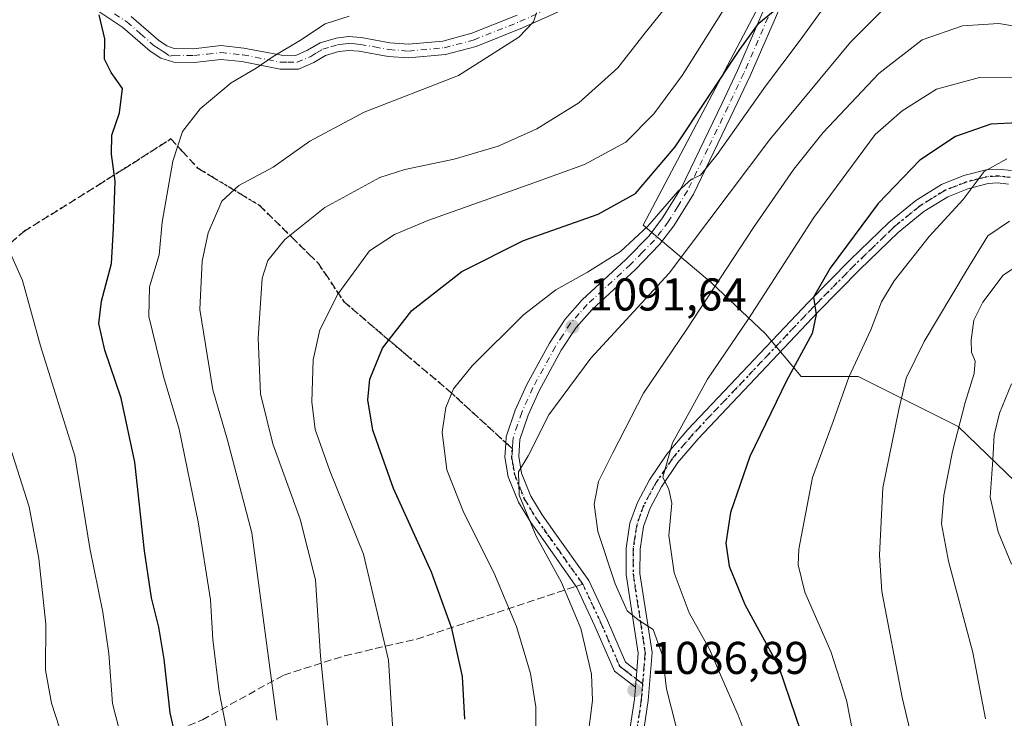
# Model space of a CAD drawing. Units: metres. Extents: x 617049 to 620483, y 4766449 to 4768821.
# Drawn here: x 618009 to 618224, y 4767466 to 4767619 of the extents above; entities that cross this region are included whole.
import ezdxf

# ---------------------------------------------------------------- set-up
doc = ezdxf.new("R2010")
doc.units = ezdxf.units.M
doc.header["$MEASUREMENT"] = 0
for name, pattern in [('DGN Style 3', [2.307223458686699, 1.648016756204785, -0.6592067024819142]), ('DGN Style 4', [2.6384748266838614, 1.318413404963828, -0.6592067024819142, 0.001648016756204785, -0.6592067024819142]), ('DGN Style 5', [1.1536117293433497, 0.4944050268614355, -0.6592067024819142])]:
    doc.linetypes.add(name, pattern=pattern)
for name, color, linetype, lineweight in [('Camino Cxs', 7, 'Continuous', 0), ('Camino eje', 30, 'DGN Style 4', 13), ('Curva de nivel maestra', 30, 'Continuous', 30), ('Curva de nivel normal', 30, 'Continuous', 0), ('Matorral CxS', 135, 'Continuous', 0), ('Pastizal CxS', 92, 'Continuous', 0), ('Pista no pavimentada Cxs', 111, 'Continuous', 0), ('Pista no pavimentada eje', 91, 'DGN Style 4', 0), ('Punto de cota en terreno', 7, 'Continuous', 0), ('Ruta', 7, 'DGN Style 5', 30), ('Rótulo de punto de cota en terreno', 7, 'Continuous', 0), ('Senda', 7, 'DGN Style 3', 0), ('Senda no paivmentada conexión', 7, 'DGN Style 3', 0)]:
    doc.layers.add(name, color=color, linetype=linetype, lineweight=lineweight)
doc.styles.add('Style-Arial', font='txt')

# ---------------------------------------------------------------- blocks, each defined once
blk = doc.blocks.new('*U8')
at = {"layer": 'Pastizal CxS', "color": 92, "linetype": 'Continuous', "lineweight": 0}
blk.add_polyline3d([(618232.2407000001, 4767641.792300001, 1100.453399999999), (618187.9360999997, 4767655.274900001, 1104.043399999995), (618144.8825000003, 4767573.702299999, 1097.6584), (618159.7840999998, 4767561.139900001, 1087.187000000005), (618171.5680999998, 4767550.049100001, 1078.819099999993), (618179.3460999997, 4767540.718900001, 1074.914999999994), (618191.7909000004, 4767540.718900001, 1070.270600000004), (618213.5702999998, 4767529.834899999, 1061.193599999999), (618236.5431000004, 4767507.610099999, 1048.543399999995)], dxfattribs=at)
blk = doc.blocks.new('5PATER')
at = {"layer": 'Punto de cota en terreno', "linetype": 'Continuous', "lineweight": 0}
h = blk.add_hatch(color=51, dxfattribs=at)
edge = h.paths.add_edge_path()
edge.add_ellipse((0, 0), major_axis=(-0.1095731443231308, -0.1110710700762829), ratio=0.9994222409660322, start_angle=0, end_angle=360)

msp = doc.modelspace()

# ---------------------------------------------------------------- linework, layer by layer
at = {"layer": 'Camino Cxs', "color": 7, "linetype": 'Continuous', "lineweight": 0, "extrusion": (0.002749763778333491, 0.03253887138364795, 0.9994666881133368), "elevation": 157914.4440695193, "flags": 128}
msp.add_lwpolyline([(-214493.6063663057, -4799999.003581219), (-214493.6063663057, -4799995.439026696)], dxfattribs=at)
at = {"layer": 'Camino Cxs', "color": 7, "linetype": 'Continuous', "lineweight": 0}
for points in [[(618140.5301000001, 4767626.670100001, 1113.883199999997), (618118.5601000005, 4767616.7401, 1115.619600000005), (618108.4600999998, 4767612.7301, 1116.2935), (618101.7401000002, 4767610.940099999, 1116.767399999997), (618093.6901000004, 4767610.200099999, 1117.243499999997), (618089.2500999998, 4767610.550100001, 1117.617400000003), (618082.9700999996, 4767611.690099999, 1118.297500000001), (618080.6901000004, 4767611.860099999, 1118.604300000006), (618078.5100999996, 4767611.590100001, 1118.872700000007), (618075.6300999997, 4767610.7501, 1119.163), (618073.0500999996, 4767609.200099999, 1119.273300000001), (618069.7001, 4767607.7601, 1119.421799999996), (618065.6901000004, 4767607.780099999, 1119.828999999998), (618057.3701, 4767609.4001, 1120.875499999995), (618052.7600999996, 4767609.870100001, 1121.378299999997), (618046.9401000004, 4767609.220100001, 1121.859700000001), (618042.5401, 4767609.290100001, 1122.924299999999), (618039.6700999998, 4767610.1501, 1123.450599999996), (618037.3300999999, 4767611.6801, 1123.889599999995), (618031.3701, 4767616.870100001, 1124.614799999996), (618026.1401000004, 4767620.3101, 1125.293600000005)], [(618140.5301000001, 4767626.670100001, 1113.883199999997), (618118.5601000005, 4767616.7401, 1115.619600000005), (618108.4600999998, 4767612.7301, 1116.2935), (618101.7401000002, 4767610.940099999, 1116.767399999997), (618093.6901000004, 4767610.200099999, 1117.243499999997), (618089.2500999998, 4767610.550100001, 1117.617400000003), (618082.9700999996, 4767611.690099999, 1118.297500000001), (618080.6901000004, 4767611.860099999, 1118.604300000006), (618078.5100999996, 4767611.590100001, 1118.872700000007), (618075.6300999997, 4767610.7501, 1119.163), (618073.0500999996, 4767609.200099999, 1119.273300000001), (618069.7001, 4767607.7601, 1119.421799999996), (618065.6901000004, 4767607.780099999, 1119.828999999998), (618057.3701, 4767609.4001, 1120.875499999995), (618052.7600999996, 4767609.870100001, 1121.378299999997), (618046.9401000004, 4767609.220100001, 1121.859700000001), (618042.5401, 4767609.290100001, 1122.924299999999), (618039.6700999998, 4767610.1501, 1123.450599999996), (618037.3300999999, 4767611.6801, 1123.889599999995), (618031.3701, 4767616.870100001, 1124.614799999996), (618026.1401000004, 4767620.3101, 1125.293600000005)], [(618175.6700999998, 4767623.5601, 1100.680500000002), (618168.2200999996, 4767606.270099999, 1098.161800000002), (618164.7500999998, 4767598.940099999, 1097.250899999999), (618155.8701, 4767580.4901, 1095.002399999998), (618151.6001000004, 4767573.610099999, 1094.526100000003), (618148.4700999996, 4767569.4801, 1094.176699999996), (618143.1901000004, 4767564.090100001, 1093.745999999999), (618133.7200999996, 4767555.360099999, 1092.742499999993), (618130.2401000002, 4767551.4301, 1092.354500000001), (618127.0301000001, 4767546.470100001, 1091.892300000007), (618122.1801000005, 4767537.620100001, 1091.351999999999), (618119.7901, 4767532.3101, 1091.061000000002), (618117.9801000003, 4767526.950099999, 1090.676800000001), (618117.7600999996, 4767523.300100001, 1090.508400000006), (618118.3201000001, 4767519.670100001, 1090.720499999996), (618120.3701, 4767514.640100001, 1090.721000000005), (618122.8800999997, 4767510.530099999, 1089.798500000004), (618125.6300999997, 4767506.6501, 1089.232900000003), (618133.0100999996, 4767496.190099999, 1088.483099999998), (618137.1001000004, 4767487.4801, 1088.203200000004), (618141.0301000001, 4767478.380100001, 1087.4519), (618143.4801000003, 4767476.520099999, 1086.969899999996), (618143.1801000005, 4767472.970100001, 1087.086299999995), (618138.5900999998, 4767476.4801, 1088.3177), (618134.3701, 4767486.2501, 1089.267399999997), (618130.4101, 4767494.670100001, 1089.609100000001), (618123.1801000005, 4767504.920100001, 1090.251199999999), (618120.3701, 4767508.880100001, 1090.804000000004), (618117.6801000005, 4767513.290100001, 1092.169999999998), (618115.4101, 4767518.860099999, 1091.550300000003), (618114.7401000002, 4767523.1601, 1091.377399999998), (618114.9200999998, 4767526.120100001, 1091.424299999999), (618115.0100999996, 4767527.530099999, 1091.451400000005), (618116.9901000002, 4767533.4101, 1091.763200000001), (618119.4901000002, 4767538.960100001, 1092.208400000003), (618124.4501, 4767548.0101, 1092.791200000007), (618127.8400999998, 4767553.2601, 1093.237099999998), (618131.5701000001, 4767557.460100001, 1093.675600000002), (618141.1001000004, 4767566.2501, 1095.059399999998), (618146.1901000004, 4767571.440099999, 1095.619900000005), (618149.1300999997, 4767575.3101, 1096.118900000001), (618153.2301000003, 4767581.940099999, 1096.532999999996), (618162.0401, 4767600.2301, 1099.013900000005), (618165.4801000003, 4767607.5001, 1100.027499999997), (618172.8901000004, 4767624.690099999, 1102.008199999997)], [(618143.1801000005, 4767472.970100001, 1087.086299999995), (618138.5900999998, 4767476.4801, 1088.3177), (618134.3701, 4767486.2501, 1089.267399999997), (618130.4101, 4767494.670100001, 1089.609100000001), (618123.1801000005, 4767504.920100001, 1090.251199999999), (618120.3701, 4767508.880100001, 1090.804000000004), (618117.6801000005, 4767513.290100001, 1092.169999999998), (618115.4101, 4767518.860099999, 1091.550300000003), (618114.7401000002, 4767523.1601, 1091.377399999998), (618114.9200999998, 4767526.120100001, 1091.424299999999), (618115.0100999996, 4767527.530099999, 1091.451400000005), (618116.9901000002, 4767533.4101, 1091.763200000001), (618119.4901000002, 4767538.960100001, 1092.208400000003), (618124.4501, 4767548.0101, 1092.791200000007), (618127.8400999998, 4767553.2601, 1093.237099999998), (618131.5701000001, 4767557.460100001, 1093.675600000002), (618141.1001000004, 4767566.2501, 1095.059399999998), (618146.1901000004, 4767571.440099999, 1095.619900000005), (618149.1300999997, 4767575.3101, 1096.118900000001), (618153.2301000003, 4767581.940099999, 1096.532999999996), (618162.0401, 4767600.2301, 1099.013900000005), (618165.4801000003, 4767607.5001, 1100.027499999997), (618172.8901000004, 4767624.690099999, 1102.008199999997)], [(618175.6700999998, 4767623.5601, 1100.680500000002), (618168.2200999996, 4767606.270099999, 1098.161800000002), (618164.7500999998, 4767598.940099999, 1097.250899999999), (618155.8701, 4767580.4901, 1095.002399999998), (618151.6001000004, 4767573.610099999, 1094.526100000003), (618148.4700999996, 4767569.4801, 1094.176699999996), (618143.1901000004, 4767564.090100001, 1093.745999999999), (618133.7200999996, 4767555.360099999, 1092.742499999993), (618130.2401000002, 4767551.4301, 1092.354500000001), (618127.0301000001, 4767546.470100001, 1091.892300000007), (618122.1801000005, 4767537.620100001, 1091.351999999999), (618119.7901, 4767532.3101, 1091.061000000002), (618117.9801000003, 4767526.950099999, 1090.676800000001), (618117.7600999996, 4767523.300100001, 1090.508400000006), (618118.3201000001, 4767519.670100001, 1090.720499999996), (618120.3701, 4767514.640100001, 1090.721000000005), (618122.8800999997, 4767510.530099999, 1089.798500000004), (618125.6300999997, 4767506.6501, 1089.232900000003), (618133.0100999996, 4767496.190099999, 1088.483099999998), (618137.1001000004, 4767487.4801, 1088.203200000004), (618141.0301000001, 4767478.380100001, 1087.4519), (618143.4801000003, 4767476.520099999, 1086.969899999996)], [(618033.1901000004, 4767619.2601, 1124.743300000002), (618039.1401000004, 4767614.0701, 1123.738400000002), (618041.0100999996, 4767612.860099999, 1123.115099999996), (618042.6101000002, 4767612.290100001, 1122.693100000004), (618046.8000999996, 4767612.220100001, 1122.1973), (618052.7401000002, 4767612.890100001, 1121.958199999994), (618057.8101000005, 4767612.370100001, 1121.442500000005), (618065.9901000002, 4767610.780099999, 1120.396900000007), (618069.0900999998, 4767610.7601, 1120.021500000003), (618071.6801000005, 4767611.870100001, 1119.858399999997), (618074.4101, 4767613.520099999, 1119.866699999999), (618077.9001000002, 4767614.530099999, 1119.639299999996), (618080.6201, 4767614.880100001, 1119.395799999999), (618083.3501000004, 4767614.6601, 1118.999599999996), (618089.6401000004, 4767613.530099999, 1118.123999999996), (618093.6700999998, 4767613.210100001, 1117.779399999999), (618101.2100999998, 4767613.9001, 1117.277300000002), (618107.5201000003, 4767615.5801, 1116.907300000006), (618117.3901000004, 4767619.5101, 1116.441500000001)], [(618033.1901000004, 4767619.2601, 1124.743300000002), (618039.1401000004, 4767614.0701, 1123.738400000002), (618041.0100999996, 4767612.860099999, 1123.115099999996), (618042.6101000002, 4767612.290100001, 1122.693100000004), (618046.8000999996, 4767612.220100001, 1122.1973), (618052.7401000002, 4767612.890100001, 1121.958199999994), (618057.8101000005, 4767612.370100001, 1121.442500000005), (618065.9901000002, 4767610.780099999, 1120.396900000007), (618069.0900999998, 4767610.7601, 1120.021500000003), (618071.6801000005, 4767611.870100001, 1119.858399999997), (618074.4101, 4767613.520099999, 1119.866699999999), (618077.9001000002, 4767614.530099999, 1119.639299999996), (618080.6201, 4767614.880100001, 1119.395799999999), (618083.3501000004, 4767614.6601, 1118.999599999996), (618089.6401000004, 4767613.530099999, 1118.123999999996), (618093.6700999998, 4767613.210100001, 1117.779399999999), (618101.2100999998, 4767613.9001, 1117.277300000002), (618107.5201000003, 4767615.5801, 1116.907300000006), (618117.3901000004, 4767619.5101, 1116.441500000001)]]:
    msp.add_polyline3d(points, dxfattribs=at)
at = {"layer": 'Camino eje', "color": 30, "linetype": 'DGN Style 4', "lineweight": 13}
for points in [[(618174.2801000001, 4767624.1251, 1101.3315), (618166.8501000004, 4767606.8851, 1099.031099999993), (618163.3951000003, 4767599.585100001, 1098.076700000005), (618158.9901000002, 4767590.440099999, 1096.731100000005), (618154.5500999996, 4767581.215100001, 1095.743499999997), (618152.4151, 4767577.7751, 1095.320699999997), (618150.3651000002, 4767574.460100001, 1095.269199999995), (618148.8951000003, 4767572.5251, 1095.022299999997), (618147.3300999999, 4767570.460100001, 1094.851200000005), (618144.6901000004, 4767567.765100001, 1094.684399999998), (618142.1451000003, 4767565.170100001, 1094.378500000006), (618132.6451000003, 4767556.4101, 1093.171100000007), (618130.9051000001, 4767554.4451, 1092.988599999997), (618129.0401, 4767552.345100001, 1092.756399999998), (618127.3450999996, 4767549.720100001, 1092.468500000003), (618125.7401000002, 4767547.2401, 1092.314299999998), (618120.8350999998, 4767538.290100001, 1091.773700000005), (618118.3901000004, 4767532.860099999, 1091.376999999993), (618117.4851000002, 4767530.1801, 1091.143899999995), (618116.4951, 4767527.2401, 1091.031300000002), (618116.4501, 4767526.5351, 1091.011199999994), (618116.3540000003, 4767524.9486, 1090.966199999995)], [(618029.5800999999, 4767619.845100001, 1125.031000000003), (618032.2801000001, 4767618.065099999, 1124.560100000002), (618035.2550999997, 4767615.470100001, 1124.338900000002), (618038.2351000002, 4767612.8751, 1123.734700000001), (618039.1700999998, 4767612.270099999, 1123.471399999995), (618040.3400999998, 4767611.505100001, 1123.242599999998), (618041.6067000004, 4767610.5767, 1123.024099999995), (618042.5751, 4767610.790100001, 1122.806500000006), (618046.8701, 4767610.720100001, 1122.032800000001), (618049.7801000001, 4767611.045100001, 1121.803199999995), (618052.7500999998, 4767611.380100001, 1121.655499999993), (618057.5900999998, 4767610.8851, 1121.157200000001), (618065.8400999998, 4767609.280099999, 1120.114199999996), (618067.3901000004, 4767609.270099999, 1119.957299999995), (618069.3951000003, 4767609.2601, 1119.718200000003), (618072.3651000002, 4767610.5351, 1119.558699999994), (618073.6551000001, 4767611.3101, 1119.501999999993), (618075.0201000003, 4767612.1351, 1119.424299999999), (618076.7651000004, 4767612.640100001, 1119.257800000007), (618078.2050999999, 4767613.0601, 1119.174799999994), (618079.2950999998, 4767613.1951, 1119.0671), (618080.6551000001, 4767613.370100001, 1118.936600000001), (618082.0201000003, 4767613.2601, 1118.720100000006), (618083.1601, 4767613.175100001, 1118.568400000004), (618086.3051000005, 4767612.610099999, 1118.123000000007), (618089.4451000001, 4767612.040100001, 1117.827799999999), (618093.6801000005, 4767611.7051, 1117.511899999998), (618101.4751000004, 4767612.420100001, 1117.039999999994), (618107.9901000002, 4767614.155099999, 1116.602599999998), (618113.0401, 4767616.1601, 1116.329100000003), (618117.9751000004, 4767618.1251, 1116.001900000003), (618128.8800999997, 4767623.045100001, 1114.986600000004)], [(618116.3540000003, 4767524.9486, 1090.966199999995), (618116.2377000004, 4767523.0283, 1090.914799999999), (618116.5301000001, 4767521.415100001, 1090.940100000007), (618116.8651000002, 4767519.265100001, 1091.129799999995), (618119.0251000002, 4767513.965100001, 1091.407800000001), (618121.6250999998, 4767509.7051, 1090.304699999993), (618124.4051000001, 4767505.7851, 1089.729399999997), (618131.7100999998, 4767495.4301, 1089.061499999996)], [(618131.7100999998, 4767495.4301, 1089.061499999996), (618133.7550999997, 4767491.075099999, 1088.924799999994), (618135.7351000002, 4767486.8651, 1088.723899999997), (618139.8101000005, 4767477.4301, 1087.907800000001), (618141.0351, 4767476.5001, 1087.581999999995), (618143.3300999999, 4767474.745100001, 1087.030400000004), (618144.7472999999, 4767473.663899999, 1086.838399999993)]]:
    msp.add_polyline3d(points, dxfattribs=at)
at = {"layer": 'Curva de nivel maestra', "color": 30, "linetype": 'Continuous', "lineweight": 30, "flags": 128}
for points, elevation in [([(618045.1200000001, 4767452.350099999), (618041.7199999997, 4767467.370100001), (618040.3899999997, 4767479.040100001), (618039.2800000003, 4767486.040100001), (618037.6200000001, 4767492.420100001), (618036.0999999996, 4767502.720100001), (618033.9800000006, 4767522.050100001), (618031.0199999996, 4767535.960100001), (618027.4600000001, 4767546.4301), (618026.1500000004, 4767552.290100001), (618026.7599999999, 4767557.1501), (618028.9199999999, 4767565.380100001), (618029.3600000005, 4767572.9801), (618029.7400000002, 4767583.350099999), (618028.9199999999, 4767589.200099999), (618028.9800000006, 4767593.350099999), (618030.6699999999, 4767598.2401), (618031.3200000003, 4767603.5601), (618028.8499999996, 4767607.0101), (618027.4000000004, 4767609.920100001), (618027.4600000001, 4767614.360099999), (618026.2400000002, 4767619.600099999)], 1125), ([(618106, 4767465.960100001), (618105.4900000002, 4767475.270099999), (618103.1699999999, 4767485.7601), (618098.7000000002, 4767498.020099999), (618090.4199999999, 4767516.290100001), (618085.9000000004, 4767529.030099999), (618084.8200000003, 4767535.630100001), (618085.2999999998, 4767540.140100001), (618088.0300000003, 4767546.880100001), (618094.4199999999, 4767555.120100001), (618105.3399999999, 4767563.590100001), (618118.7599999999, 4767570.350099999), (618135.0499999998, 4767576.1501), (618143.1799999997, 4767580.640100001), (618151.8799999999, 4767590.840100001), (618165.9600000001, 4767612.050100001), (618170.0999999996, 4767617.770099999), (618173.6500000004, 4767620.7301)], 1100), ([(618226.5800000001, 4767596.0601), (618220.6799999997, 4767595.790100001), (618212.9900000002, 4767593.040100001), (618205.25, 4767587.940099999), (618196.1600000003, 4767578.470100001), (618185.6299999999, 4767564.370100001), (618182.04, 4767558.0001), (618182.5899999999, 4767554.2501), (618181.7599999999, 4767550.120100001), (618176.1600000003, 4767539.790100001), (618168.1699999999, 4767523.2601), (618163.9500000002, 4767511.050100001), (618162.9199999999, 4767504.380100001), (618163.6399999997, 4767499.370100001), (618167.0700000003, 4767491.0001), (618174.3899999997, 4767477.5601), (618179.2999999998, 4767463.0001)], 1075)]:
    msp.add_lwpolyline(points, dxfattribs=dict(at, elevation=elevation))
at = {"layer": 'Curva de nivel normal', "color": 30, "linetype": 'Continuous', "lineweight": 0, "flags": 128}
for points, elevation in [([(618132.7100000001, 4767461.5), (618133.8300000001, 4767470.08), (618133.5800000001, 4767475.82), (618131.2599999999, 4767485.720000001), (618127.0800000001, 4767495.75), (618121.5099999999, 4767505.91), (618117.8099999996, 4767514.859999999), (618117.7199999997, 4767519.9), (618119.7999999998, 4767523.439999999), (618124.2699999996, 4767532.380000001), (618133.5, 4767544.75), (618150.54, 4767563.27), (618172.5199999996, 4767592.4), (618190.0800000001, 4767613.640000001), (618198.7400000002, 4767622.289999999), (618202.9699999997, 4767625.300000001), (618207.6699999999, 4767627.230000001), (618214.4600000001, 4767627.9), (618224.6900000004, 4767626.960000001)], 1090), ([(618090.5700000003, 4767458.800000001), (618089.3200000003, 4767478.859999999), (618083.8499999996, 4767501.99), (618076.54, 4767520.140000001), (618073.3600000005, 4767529.130000001), (618072.5800000001, 4767535.199999999), (618072.9000000004, 4767544.34), (618074.3499999996, 4767550.930000001), (618078.29, 4767558.67), (618085.1600000003, 4767568.100000001), (618090.6200000001, 4767571.730000001), (618097.9500000002, 4767574.730000001), (618120.0199999996, 4767582.619999999), (618132.0599999996, 4767586.980000001), (618141.0800000001, 4767591.83), (618147.1699999999, 4767597.99), (618153.4000000004, 4767606.380000001), (618164.2699999996, 4767623.779999999)], 1105), ([(618076.04, 4767464.689999999), (618074.5300000003, 4767479.75), (618073.4299999997, 4767496.350000001), (618070.0800000001, 4767509.609999999), (618064.1200000001, 4767526.050000001), (618061.4100000003, 4767536.970000001), (618060.9400000004, 4767549.060000001), (618061.7599999999, 4767562.15), (618062.9900000002, 4767566.029999999), (618066.7400000002, 4767570.640000001), (618075.4199999999, 4767577.609999999), (618087.4500000002, 4767584.109999999), (618092.9100000003, 4767585.880000001), (618103.6399999997, 4767588.130000001), (618113.25, 4767590.960000001), (618121.7000000002, 4767594.720000001), (618130.8499999996, 4767600.439999999), (618139.3600000005, 4767608.050000001), (618145.3399999999, 4767615.720000001), (618150.4500000002, 4767622.050000001)], 1110), ([(618121.4699999997, 4767464.359999999), (618121.4500000002, 4767468.699999999), (618120.3300000001, 4767475.92), (618117.2800000003, 4767486.199999999), (618112.3300000001, 4767498), (618105.7599999999, 4767510.980000001), (618102.04, 4767520.380000001), (618101.04, 4767528.600000001), (618101.8399999999, 4767533.970000001), (618103.4900000002, 4767538.039999999), (618107.6100000005, 4767543.060000001), (618118.7599999999, 4767554.140000001), (618125.8099999996, 4767559.65), (618132.7300000006, 4767563.449999999), (618139.9199999999, 4767568.01), (618145.9299999997, 4767573.5), (618152.4500000002, 4767581.039999999), (618155.4500000002, 4767583.779999999), (618157.3700000001, 4767584.66), (618161.0300000003, 4767589.119999999), (618171.5700000003, 4767604.050000001), (618179.1399999997, 4767614.050000001), (618184.6200000001, 4767621.720000001)], 1095), ([(618056, 4767453.710000001), (618052.3700000001, 4767472.039999999), (618050.9900000002, 4767483.369999999), (618050.5300000003, 4767492.039999999), (618047.8399999999, 4767509.050000001), (618043.6600000003, 4767529.220000001), (618040.2300000006, 4767540.720000001), (618037.0499999998, 4767553.779999999), (618037.2300000006, 4767560.300000001), (618039.29, 4767567.279999999), (618040, 4767574.380000001), (618042.3300000001, 4767587.720000001), (618044.4199999999, 4767594.17), (618048.2300000006, 4767599.109999999), (618055.04, 4767604.810000001), (618060.4600000001, 4767608), (618064.2000000002, 4767610.52), (618070.1200000001, 4767614.08), (618075.5, 4767617.640000001), (618080.7400000002, 4767619.350000001)], 1120), ([(618064.9600000001, 4767465.789999999), (618063, 4767480.480000001), (618059.5499999998, 4767506.59), (618054.2300000006, 4767526.83), (618051.0599999996, 4767537.779999999), (618048.2199999997, 4767555.359999999), (618048.6799999997, 4767565.91), (618049.9800000006, 4767572.029999999), (618052.9800000006, 4767578.960000001), (618056.7199999997, 4767582.380000001), (618064.2000000002, 4767586.380000001), (618072.1500000004, 4767592.050000001), (618084.0300000003, 4767598.380000001), (618104.6200000001, 4767606.380000001), (618117.79, 4767614.720000001), (618120.9600000001, 4767618.050000001), (618121.6200000001, 4767620.050000001)], 1115), ([(618152.1200000001, 4767464.039999999), (618149.9800000006, 4767472.600000001), (618149.0700000003, 4767479.83), (618147.0899999999, 4767485.51), (618143.7800000003, 4767487.630000001), (618141.4100000003, 4767489.57), (618138.7400000002, 4767495.5), (618135.0099999999, 4767506.939999999), (618134.2000000002, 4767512.9), (618135.1399999997, 4767517.82), (618138.2300000006, 4767524.050000001), (618144.9400000004, 4767537.050000001), (618154.3899999997, 4767551.050000001), (618168.9400000004, 4767573.199999999), (618177.7199999997, 4767585.980000001), (618184.1600000003, 4767593.939999999), (618196.2599999999, 4767606.800000001), (618205.7300000006, 4767614.180000001), (618214.54, 4767617.24), (618222.4800000006, 4767617.730000001), (618231.1200000001, 4767616.25)], 1085), ([(618172.1200000001, 4767449.380000001), (618165.6100000005, 4767466.869999999), (618161.7400000002, 4767475.680000001), (618159.3099999996, 4767481.24), (618154.9199999999, 4767489.189999999), (618151.6699999999, 4767497.890000001), (618150.4699999997, 4767506.060000001), (618151.1200000001, 4767513.09), (618150.5099999999, 4767516.060000001), (618149.1799999997, 4767518.779999999), (618151.2400000002, 4767526.230000001), (618158.9400000004, 4767540.119999999), (618167.8200000003, 4767553.300000001), (618182.0700000003, 4767575.380000001), (618195.4600000001, 4767593.51), (618201.3300000001, 4767598.680000001), (618208.8700000001, 4767603.42), (618218.2199999997, 4767605.930000001), (618229.1600000003, 4767606.01)], 1080), ([(618191.9299999997, 4767456.359999999), (618189.1900000004, 4767470.100000001), (618185.8399999999, 4767480.76), (618180.1299999999, 4767493.710000001), (618178.6600000003, 4767499.619999999), (618178.8200000003, 4767503.07), (618181.8099999996, 4767518.710000001), (618186.2800000003, 4767530.92), (618189.75, 4767540.58), (618194.5499999998, 4767550.869999999), (618196.8700000001, 4767556.99), (618199.5899999999, 4767561.619999999), (618207.2699999996, 4767571.27), (618214.7000000002, 4767579.33), (618219.2300000006, 4767585.41), (618224.1600000003, 4767588.220000001)], 1070), ([(618224.79, 4767574.57), (618220.04, 4767571.430000001), (618215.3099999996, 4767563.689999999), (618206.1699999999, 4767548.380000001), (618202.2300000006, 4767540.380000001), (618200.6100000005, 4767533.539999999), (618197.1399999997, 4767516.42), (618196.4000000004, 4767501.75), (618196.9500000002, 4767493.810000001), (618201.3499999996, 4767470.680000001), (618204.8399999999, 4767456.02), (618207.4500000002, 4767440.65), (618209.5899999999, 4767434.050000001), (618210.9100000003, 4767429.710000001), (618211.0599999996, 4767420.680000001), (618208.2000000002, 4767398.289999999), (618201.6299999999, 4767375.930000001), (618200.29, 4767370.390000001), (618199.5899999999, 4767360.680000001), (618201.5499999998, 4767345.279999999), (618205.6699999999, 4767328.029999999), (618212.0999999996, 4767290.699999999), (618213.9199999999, 4767259.699999999)], 1065), ([(618077.2400000002, 4767274.939999999), (618077.8899999997, 4767286.9), (618075.4000000004, 4767304.58), (618072.54, 4767322.310000001), (618064.9699999997, 4767352.890000001), (618054.0599999996, 4767388.039999999), (618038.1900000004, 4767437.119999999), (618032.1399999997, 4767457.74), (618029.1100000005, 4767469.369999999), (618028.3600000005, 4767480.289999999), (618027.0700000003, 4767489.34), (618024.2000000002, 4767503.310000001), (618020.9000000004, 4767523.449999999), (618013.4199999999, 4767547.439999999), (618009.5, 4767561.66), (618005.4299999997, 4767570.83)], 1130), ([(618219.54, 4767466.02), (618216.75, 4767480.52), (618211.4400000004, 4767500.470000001), (618209.9400000004, 4767508.600000001), (618210.4600000001, 4767514.77), (618212.3499999996, 4767524.380000001), (618215.0700000003, 4767535.050000001), (618217.0899999999, 4767541.390000001), (618217.29, 4767544.060000001), (618216.5199999996, 4767546.050000001), (618216.3899999997, 4767548.630000001), (618217.0300000003, 4767553.039999999), (618218.9699999997, 4767556.960000001), (618223.4100000003, 4767562.83), (618225.9299999997, 4767564.5)], 1060), ([(618225.2100000001, 4767499.789999999), (618222.3200000003, 4767506.83), (618220.54, 4767514.369999999), (618221.1699999999, 4767522.539999999), (618221.4400000004, 4767527.92), (618222.5800000001, 4767532.720000001), (618225.1900000004, 4767539.119999999)], 1055), ([(618066.1500000004, 4767274.630000001), (618066.79, 4767281.199999999), (618066.0300000003, 4767286.32), (618066.7300000006, 4767297.310000001), (618064.0499999998, 4767313.59), (618057.7100000001, 4767341.119999999), (618048.8600000005, 4767370.300000001), (618035.0899999999, 4767414.039999999), (618018.4900000002, 4767461.369999999), (618015.8200000003, 4767469.49), (618014.5199999996, 4767476.640000001), (618014.5700000003, 4767486.699999999), (618013.0599999996, 4767500.99), (618010.9900000002, 4767512.26), (618006.2999999998, 4767526.91)], 1135)]:
    msp.add_lwpolyline(points, dxfattribs=dict(at, elevation=elevation))
at = {"layer": 'Matorral CxS', "color": 135, "linetype": 'Continuous', "lineweight": 0}
for points in [[(618236.5431000004, 4767507.610099999, 1048.543399999995), (618213.5702999998, 4767529.834899999, 1061.193599999999), (618191.7909000004, 4767540.718900001, 1070.270600000004), (618179.3460999997, 4767540.718900001, 1074.914999999994), (618171.5680999998, 4767550.049100001, 1078.819099999993), (618159.7840999998, 4767561.139900001, 1087.187000000005), (618144.8825000003, 4767573.702299999, 1097.6584), (618187.9360999997, 4767655.274900001, 1104.043399999995), (618232.2407000001, 4767641.792300001, 1100.453399999999)], [(618232.2407000001, 4767641.792300001, 1100.453399999999), (618187.9360999997, 4767655.274900001, 1104.043399999995), (618144.8825000003, 4767573.702299999, 1097.6584), (618159.7840999998, 4767561.139900001, 1087.187000000005), (618171.5680999998, 4767550.049100001, 1078.819099999993), (618179.3460999997, 4767540.718900001, 1074.914999999994), (618191.7909000004, 4767540.718900001, 1070.270600000004), (618213.5702999998, 4767529.834899999, 1061.193599999999), (618236.5431000004, 4767507.610099999, 1048.543399999995)]]:
    msp.add_polyline3d(points, dxfattribs=at)
at = {"layer": 'Pastizal CxS', "color": 92, "linetype": 'Continuous', "lineweight": 0}
msp.add_polyline3d([(618232.2407000001, 4767641.792300001, 1100.453399999999), (618187.9360999997, 4767655.274900001, 1104.043399999995), (618144.8825000003, 4767573.702299999, 1097.6584), (618159.7840999998, 4767561.139900001, 1087.187000000005), (618171.5680999998, 4767550.049100001, 1078.819099999993), (618179.3460999997, 4767540.718900001, 1074.914999999994), (618191.7909000004, 4767540.718900001, 1070.270600000004), (618213.5702999998, 4767529.834899999, 1061.193599999999), (618236.5431000004, 4767507.610099999, 1048.543399999995)], dxfattribs=at)
at = {"layer": 'Pista no pavimentada Cxs', "color": 111, "linetype": 'Continuous', "lineweight": 0, "extrusion": (0.002749763778333491, 0.03253887138364795, 0.9994666881133368), "elevation": 157914.4440695193, "flags": 128}
msp.add_lwpolyline([(-214493.6063663057, -4799999.003581219), (-214493.6063663057, -4799995.439026696)], dxfattribs=at)
at = {"layer": 'Pista no pavimentada Cxs', "color": 111, "linetype": 'Continuous', "lineweight": 0}
for points in [[(618141.8601000002, 4767462.770099999, 1087.973599999998), (618142.9700999996, 4767470.370100001, 1087.250899999999), (618143.1801000005, 4767472.970100001, 1087.086299999995), (618143.4801000003, 4767476.520099999, 1086.969899999996), (618143.8000999996, 4767480.4001, 1086.502200000003), (618141.1801000005, 4767497.540100001, 1084.475600000005), (618141.2001, 4767503.3101, 1083.359400000001), (618142.0000999998, 4767508.710100001, 1082.335699999996), (618143.6201, 4767513.2601, 1081.8361), (618146.2801000001, 4767518.1801, 1081.378200000006), (618150.0701000001, 4767523.770099999, 1080.958400000003), (618154.6101000002, 4767529.1601, 1080.221900000004), (618180.9200999998, 4767556.9301, 1076.248399999997), (618190.0000999998, 4767566.1601, 1075.067800000004), (618198.4700999996, 4767574.340100001, 1073.676900000006), (618204.3300999999, 4767579.120100001, 1072.842300000004), (618209.9600999998, 4767582.630100001, 1071.867599999998), (618214.8000999996, 4767584.540100001, 1071.272500000006), (618219.6901000004, 4767585.790100001, 1070.715800000005), (618222.2200999996, 4767585.940099999, 1070.313800000004), (618225.2001, 4767585.620100001, 1070.388800000001)], [(618143.4801000003, 4767476.520099999, 1086.969899999996), (618143.8000999996, 4767480.4001, 1086.502200000003), (618141.1801000005, 4767497.540100001, 1084.475600000005), (618141.2001, 4767503.3101, 1083.359400000001), (618142.0000999998, 4767508.710100001, 1082.335699999996), (618143.6201, 4767513.2601, 1081.8361), (618146.2801000001, 4767518.1801, 1081.378200000006), (618150.0701000001, 4767523.770099999, 1080.958400000003), (618154.6101000002, 4767529.1601, 1080.221900000004), (618180.9200999998, 4767556.9301, 1076.248399999997), (618190.0000999998, 4767566.1601, 1075.067800000004), (618198.4700999996, 4767574.340100001, 1073.676900000006), (618204.3300999999, 4767579.120100001, 1072.842300000004), (618209.9600999998, 4767582.630100001, 1071.867599999998), (618214.8000999996, 4767584.540100001, 1071.272500000006), (618219.6901000004, 4767585.790100001, 1070.715800000005), (618222.2200999996, 4767585.940099999, 1070.313800000004), (618225.2001, 4767585.620100001, 1070.388800000001)], [(618224.5900999998, 4767582.670100001, 1069.776899999997), (618222.1501000002, 4767582.9301, 1069.612299999994), (618220.1501000002, 4767582.8101, 1069.877399999998), (618215.7200999996, 4767581.6801, 1070.3698), (618211.3201000001, 4767579.940099999, 1071.052200000006), (618206.0800999999, 4767576.6801, 1071.717000000004), (618200.4600999998, 4767572.100099999, 1072.556500000006), (618192.1101000002, 4767564.030099999, 1073.882500000007), (618183.0800999999, 4767554.850099999, 1075.259900000005), (618156.8501000004, 4767527.1601, 1079.269499999995), (618152.4700999996, 4767521.960100001, 1079.827099999995), (618148.8501000004, 4767516.620100001, 1080.605299999996), (618146.3701, 4767512.030099999, 1081.297500000001), (618144.9200999998, 4767507.9801, 1081.855299999996), (618144.2001, 4767503.0801, 1082.591), (618144.1801000005, 4767497.770099999, 1083.481299999999), (618146.8201000001, 4767480.5001, 1085.933099999995), (618145.9501, 4767470.030099999, 1086.877500000002), (618144.8101000005, 4767462.200099999, 1087.633400000006)], [(618224.5900999998, 4767582.670100001, 1069.776899999997), (618222.1501000002, 4767582.9301, 1069.612299999994), (618220.1501000002, 4767582.8101, 1069.877399999998), (618215.7200999996, 4767581.6801, 1070.3698), (618211.3201000001, 4767579.940099999, 1071.052200000006), (618206.0800999999, 4767576.6801, 1071.717000000004), (618200.4600999998, 4767572.100099999, 1072.556500000006), (618192.1101000002, 4767564.030099999, 1073.882500000007), (618183.0800999999, 4767554.850099999, 1075.259900000005), (618156.8501000004, 4767527.1601, 1079.269499999995), (618152.4700999996, 4767521.960100001, 1079.827099999995), (618148.8501000004, 4767516.620100001, 1080.605299999996), (618146.3701, 4767512.030099999, 1081.297500000001), (618144.9200999998, 4767507.9801, 1081.855299999996), (618144.2001, 4767503.0801, 1082.591), (618144.1801000005, 4767497.770099999, 1083.481299999999), (618146.8201000001, 4767480.5001, 1085.933099999995), (618145.9501, 4767470.030099999, 1086.877500000002), (618144.8101000005, 4767462.200099999, 1087.633400000006), (618144.3617000004, 4767460.372500001, 1087.837700000004)], [(618140.7615, 4767458.295499999, 1088.422800000001), (618141.8601000002, 4767462.770099999, 1087.973599999998), (618142.9700999996, 4767470.370100001, 1087.250899999999), (618143.1801000005, 4767472.970100001, 1087.086299999995)]]:
    msp.add_polyline3d(points, dxfattribs=at)
at = {"layer": 'Pista no pavimentada eje', "color": 91, "linetype": 'DGN Style 4', "lineweight": 0}
for points in [[(618224.8951000003, 4767584.145099999, 1070.091899999999), (618222.1851000005, 4767584.4351, 1069.963499999998), (618219.9200999998, 4767584.300100001, 1070.293600000005), (618215.2600999996, 4767583.110099999, 1070.740600000005), (618210.6401000004, 4767581.2851, 1071.420899999997), (618207.8251, 4767579.530099999, 1071.827900000004), (618205.2050999999, 4767577.9001, 1072.188800000004), (618199.4650999998, 4767573.220100001, 1073.0579), (618195.2301000003, 4767569.130100001, 1073.758900000001), (618191.0551000005, 4767565.095100001, 1074.418999999994), (618182.0000999998, 4767555.890100001, 1075.689700000003), (618155.7301000003, 4767528.1601, 1079.690900000002), (618151.2701000003, 4767522.8651, 1080.328399999999), (618147.5651000004, 4767517.4001, 1080.821599999996), (618144.9951, 4767512.645099999, 1081.520999999993), (618144.2701000003, 4767510.620100001, 1081.772800000006), (618143.4600999998, 4767508.345100001, 1082.026400000002), (618143.0601000005, 4767505.645099999, 1082.391699999993), (618142.7001, 4767503.1951, 1082.804999999993), (618142.6801000005, 4767497.655099999, 1083.787400000001), (618145.3101000005, 4767480.450099999, 1086.217600000004), (618144.7472999999, 4767473.663899999, 1086.838399999993)], [(618144.7472999999, 4767473.663899999, 1086.838399999993), (618144.5651000004, 4767471.5001, 1086.965500000006), (618144.4600999998, 4767470.200099999, 1087.063399999999), (618143.3350999998, 4767462.485099999, 1087.796000000002), (618142.5619000001, 4767459.334100001, 1088.139500000005)]]:
    msp.add_polyline3d(points, dxfattribs=at)
at = {"layer": 'Ruta', "color": 7, "linetype": 'DGN Style 5', "lineweight": 30}
for points in [[(618224.8951000003, 4767584.145099999, 1070.091899999999), (618222.1851000005, 4767584.4351, 1069.963499999998), (618219.9200999998, 4767584.300100001, 1070.293600000005), (618215.2600999996, 4767583.110099999, 1070.740600000005), (618210.6401000004, 4767581.2851, 1071.420899999997), (618207.8251, 4767579.530099999, 1071.827900000004), (618205.2050999999, 4767577.9001, 1072.188800000004), (618199.4650999998, 4767573.220100001, 1073.0579), (618195.2301000003, 4767569.130100001, 1073.758900000001), (618191.0551000005, 4767565.095100001, 1074.418999999994), (618182.0000999998, 4767555.890100001, 1075.689700000003), (618155.7301000003, 4767528.1601, 1079.690900000002), (618151.2701000003, 4767522.8651, 1080.328399999999), (618147.5651000004, 4767517.4001, 1080.821599999996), (618144.9951, 4767512.645099999, 1081.520999999993), (618144.2701000003, 4767510.620100001, 1081.772800000006), (618143.4600999998, 4767508.345100001, 1082.026400000002), (618143.0601000005, 4767505.645099999, 1082.391699999993), (618142.7001, 4767503.1951, 1082.804999999993), (618142.6801000005, 4767497.655099999, 1083.787400000001), (618145.3101000005, 4767480.450099999, 1086.217600000004), (618144.7472999999, 4767473.663899999, 1086.838399999993), (618143.3300999999, 4767474.745100001, 1087.030400000004), (618141.0351, 4767476.5001, 1087.581999999995), (618139.8101000005, 4767477.4301, 1087.907800000001), (618135.7351000002, 4767486.8651, 1088.723899999997), (618133.7550999997, 4767491.075099999, 1088.924799999994), (618131.7100999998, 4767495.4301, 1089.061499999996), (618124.4051000001, 4767505.7851, 1089.729399999997), (618121.6250999998, 4767509.7051, 1090.304699999993), (618119.0251000002, 4767513.965100001, 1091.407800000001), (618116.8651000002, 4767519.265100001, 1091.129799999995), (618116.5301000001, 4767521.415100001, 1090.940100000007), (618116.2377000004, 4767523.0283, 1090.914799999999), (618116.3540000003, 4767524.9486, 1090.966199999995), (618114.9286000002, 4767526.252900001, 1091.426500000002), (618102.3641999997, 4767537.749399999, 1095.5818), (618093.0202000003, 4767545.585300001, 1098.930200000003), (618085.1183000002, 4767552.3029, 1102.319199999998), (618079.7209999999, 4767556.945499999, 1104.858099999998), (618075.4428000003, 4767563.3079, 1107.288799999995), (618074.0581, 4767565.3673, 1107.931700000001), (618071.9595999997, 4767567.437899999, 1108.766499999998), (618068.1231000006, 4767571.223200001, 1110.3989), (618061.2967999997, 4767577.958799999, 1113.553100000005), (618057.1272999998, 4767580.4802, 1114.977899999998), (618050.3903999999, 4767584.554300001, 1117.503899999996), (618047.8546000002, 4767586.087900001, 1118.449999999997), (618044.3687000005, 4767589.8497, 1120.207399999999), (618041.8844999997, 4767592.530400001, 1121.160600000003), (618031.4552999996, 4767585.894099999, 1124.873800000001), (618025.9110000003, 4767582.3662, 1126.4427), (618009.9606, 4767572.4352, 1129.465700000001), (617996.4738999996, 4767561.0011, 1132.678100000005)], [(618224.8951000003, 4767584.145099999, 1070.091899999999), (618222.1851000005, 4767584.4351, 1069.963499999998), (618219.9200999998, 4767584.300100001, 1070.293600000005), (618215.2600999996, 4767583.110099999, 1070.740600000005), (618210.6401000004, 4767581.2851, 1071.420899999997), (618207.8251, 4767579.530099999, 1071.827900000004), (618205.2050999999, 4767577.9001, 1072.188800000004), (618199.4650999998, 4767573.220100001, 1073.0579), (618195.2301000003, 4767569.130100001, 1073.758900000001), (618191.0551000005, 4767565.095100001, 1074.418999999994), (618182.0000999998, 4767555.890100001, 1075.689700000003), (618155.7301000003, 4767528.1601, 1079.690900000002), (618151.2701000003, 4767522.8651, 1080.328399999999), (618147.5651000004, 4767517.4001, 1080.821599999996), (618144.9951, 4767512.645099999, 1081.520999999993), (618144.2701000003, 4767510.620100001, 1081.772800000006), (618143.4600999998, 4767508.345100001, 1082.026400000002), (618143.0601000005, 4767505.645099999, 1082.391699999993), (618142.7001, 4767503.1951, 1082.804999999993), (618142.6801000005, 4767497.655099999, 1083.787400000001), (618145.3101000005, 4767480.450099999, 1086.217600000004), (618144.7472999999, 4767473.663899999, 1086.838399999993), (618144.5651000004, 4767471.5001, 1086.965500000006), (618144.4600999998, 4767470.200099999, 1087.063399999999), (618143.3350999998, 4767462.485099999, 1087.796000000002)], [(618224.8951000003, 4767584.145099999, 1070.091899999999), (618222.1851000005, 4767584.4351, 1069.963499999998), (618219.9200999998, 4767584.300100001, 1070.293600000005), (618215.2600999996, 4767583.110099999, 1070.740600000005), (618210.6401000004, 4767581.2851, 1071.420899999997), (618207.8251, 4767579.530099999, 1071.827900000004), (618205.2050999999, 4767577.9001, 1072.188800000004), (618199.4650999998, 4767573.220100001, 1073.0579), (618195.2301000003, 4767569.130100001, 1073.758900000001), (618191.0551000005, 4767565.095100001, 1074.418999999994), (618182.0000999998, 4767555.890100001, 1075.689700000003), (618155.7301000003, 4767528.1601, 1079.690900000002), (618151.2701000003, 4767522.8651, 1080.328399999999), (618147.5651000004, 4767517.4001, 1080.821599999996), (618144.9951, 4767512.645099999, 1081.520999999993), (618144.2701000003, 4767510.620100001, 1081.772800000006), (618143.4600999998, 4767508.345100001, 1082.026400000002), (618143.0601000005, 4767505.645099999, 1082.391699999993), (618142.7001, 4767503.1951, 1082.804999999993), (618142.6801000005, 4767497.655099999, 1083.787400000001), (618145.3101000005, 4767480.450099999, 1086.217600000004), (618144.7472999999, 4767473.663899999, 1086.838399999993), (618144.5651000004, 4767471.5001, 1086.965500000006), (618144.4600999998, 4767470.200099999, 1087.063399999999), (618143.3350999998, 4767462.485099999, 1087.796000000002)]]:
    msp.add_polyline3d(points, dxfattribs=at)
at = {"layer": 'Senda', "color": 7, "linetype": 'DGN Style 3', "lineweight": 0}
for points in [[(617996.4738999996, 4767561.0011, 1132.678100000005), (618009.9606, 4767572.4352, 1129.465700000001), (618025.9110000003, 4767582.3662, 1126.4427), (618031.4552999996, 4767585.894099999, 1124.873800000001), (618041.8844999997, 4767592.530400001, 1121.160600000003), (618044.3687000005, 4767589.8497, 1120.207399999999), (618047.8546000002, 4767586.087900001, 1118.449999999997), (618050.3903999999, 4767584.554300001, 1117.503899999996), (618057.1272999998, 4767580.4802, 1114.977899999998), (618061.2967999997, 4767577.958799999, 1113.553100000005), (618068.1231000006, 4767571.223200001, 1110.3989), (618071.9595999997, 4767567.437899999, 1108.766499999998), (618074.0581, 4767565.3673, 1107.931700000001), (618075.4428000003, 4767563.3079, 1107.288799999995), (618079.7209999999, 4767556.945499999, 1104.858099999998), (618085.1183000002, 4767552.3029, 1102.319199999998), (618093.0202000003, 4767545.585300001, 1098.930200000003), (618102.3641999997, 4767537.749399999, 1095.5818), (618114.9286000002, 4767526.252900001, 1091.426500000002)], [(617845.3452000003, 4767271.653200001, 1217.193799999994), (617861.0620999997, 4767289.9977, 1210.9473), (617868.9313000003, 4767298.542500001, 1207.994600000005), (617885.0785999997, 4767316.4835, 1203.453999999998), (617890.9305999996, 4767331.925200001, 1201.506200000003), (617895.369, 4767343.354699999, 1199.501799999998), (617913.8337000003, 4767361.546800001, 1192.465100000001), (617935.4097999996, 4767370.328199999, 1183.729000000007), (617946.6370999999, 4767380.1863, 1177.984899999996), (617959.9511000002, 4767390.924699999, 1171.206900000005), (617975.7544, 4767404.227700001, 1162.663100000005), (617996.0401999997, 4767426.861600001, 1150.322199999995), (618002.4413999999, 4767434.537000001, 1146.458400000003), (618011.1354, 4767444.362600001, 1141.283500000005), (618037.2192000002, 4767460.9981, 1128.061000000002), (618048.7368999999, 4767465.818200001, 1122.762300000002), (618066.4989999998, 4767475.589500001, 1114.064499999993), (618079.7134999996, 4767479.8057, 1108.664799999999), (618095.4797, 4767483.444, 1103.2601), (618130.2214000003, 4767494.9376, 1089.629000000001)]]:
    msp.add_polyline3d(points, dxfattribs=at)
at = {"layer": 'Senda no paivmentada conexión', "color": 7, "linetype": 'DGN Style 3', "lineweight": 0, "extrusion": (0.1709763991387753, -0.1564504823293314, 0.9727745460878681), "elevation": -639137.0051198801, "flags": 128}
msp.add_lwpolyline([(3934520.382983922, 2687457.362048961), (3934520.382983922, 2687455.375886897)], dxfattribs=at)
at = {"layer": 'Senda no paivmentada conexión', "color": 7, "linetype": 'DGN Style 3', "lineweight": 0, "extrusion": (0.3230909957731029, 0.1068867570447561, 0.9403124106480784), "elevation": 710318.9735286324, "flags": 128}
msp.add_lwpolyline([(4332091.608559324, -1959470.180644787), (4332091.608559324, -1959471.848229924)], dxfattribs=at)

# ---------------------------------------------------------------- block references
at = {"layer": 'Pastizal CxS', "color": 92, "linetype": 'Continuous', "lineweight": 0}
msp.add_blockref('*U8', (0, 0), dxfattribs=at)
at = {"layer": 'Punto de cota en terreno', "color": 7, "linetype": 'Continuous', "lineweight": 0, "xscale": 10, "yscale": 10, "zscale": 10}
for p in [(618129.4500000002, 4767551.59, 1091.639999999999), (618142.9900000002, 4767472.310000001, 1086.889999999999)]:
    msp.add_blockref('5PATER', p, dxfattribs=at)

# ---------------------------------------------------------------- texts
at = {"layer": 'Rótulo de punto de cota en terreno', "color": 7, "linetype": 'Continuous', "lineweight": 0, "style": 'Style-Arial'}
for s, p in [('1091,64', (618132.9778000005, 4767555.117799999)), ('1086,89', (618146.5177999996, 4767475.8378))]:
    msp.add_text(s, height=7.000000000000002, dxfattribs=at).set_placement(p)

doc.saveas('drawing.dxf')
